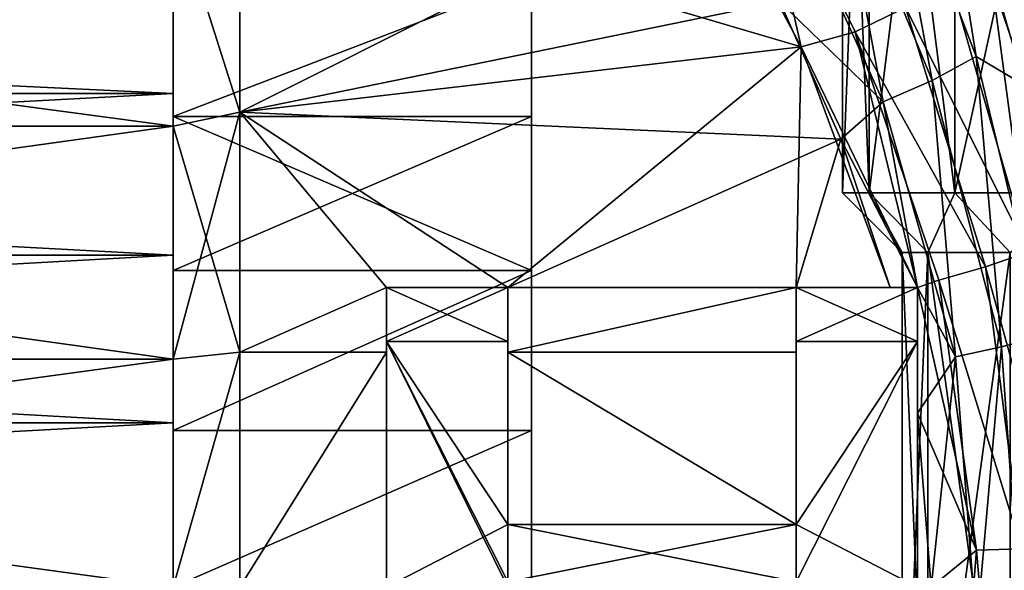
# Model space of a CAD drawing. Units: inches. Extents: x -1.77 to 1.77, y -1.36 to 2.02.
# Drawn here: x -0.8 to -0.47, y 0.94 to 1.12 of the extents above; entities that cross this region are included whole.
import ezdxf

# ---------------------------------------------------------------- set-up
doc = ezdxf.new("R2010")
doc.units = ezdxf.units.IN
doc.header["$MEASUREMENT"] = 0
doc.layers.get('0').update_dxf_attribs({"color": 153})

msp = doc.modelspace()

# ---------------------------------------------------------------- linework, layer by layer
at = {"color": 253}
for points in [[(-0.4956, 1.18724, -0.38882), (-0.44542, 1.8104, -0.44542), (-0.46648, 1.10178, -0.42332)], [(-0.51875, 1.29134, -0.096), (-0.52756, 1.06693, 0), (-0.51875, 1.06693, -0.096)], [(-0.52756, 1.29134, 0), (-0.52756, 1.06693, 0), (-0.51875, 1.29134, -0.096)], [(-0.52756, 1.29134, 0), (-0.51875, 1.06693, 0.096), (-0.52756, 1.06693, 0)], [(-0.51875, 1.29134, 0.096), (-0.51875, 1.06693, 0.096), (-0.52756, 1.29134, 0)], [(-0.49052, 1.29134, -0.19419), (-0.51875, 1.06693, -0.096), (-0.49052, 1.06693, -0.19419)], [(-0.51875, 1.29134, -0.096), (-0.51875, 1.06693, -0.096), (-0.49052, 1.29134, -0.19419)], [(-0.51875, 1.29134, 0.096), (-0.49052, 1.06693, 0.19419), (-0.51875, 1.06693, 0.096)], [(-0.49052, 1.29134, 0.19419), (-0.49052, 1.06693, 0.19419), (-0.51875, 1.29134, 0.096)], [(-0.44156, 1.29134, -0.28869), (-0.49052, 1.06693, -0.19419), (-0.44156, 1.06693, -0.28869)], [(-0.49052, 1.29134, -0.19419), (-0.49052, 1.06693, -0.19419), (-0.44156, 1.29134, -0.28869)], [(-0.49052, 1.29134, 0.19419), (-0.44156, 1.06693, 0.28869), (-0.49052, 1.06693, 0.19419)], [(-0.44156, 1.29134, 0.28869), (-0.44156, 1.06693, 0.28869), (-0.49052, 1.29134, 0.19419)], [(-0.45934, 1.07407, 0.43106), (-0.41738, 1.29034, 0.4718), (-0.47903, 1.14237, 0.40906)], [(-0.62992, 0.80709, 0.11024), (-0.62992, 1.22047, 0), (-0.62992, 1.21574, -0.05158)], [(-0.62992, 0.80709, 0.11024), (-0.62992, 1.21574, 0.05158), (-0.62992, 1.22047, 0)], [(-0.62992, 0.80709, 0.11024), (-0.62992, 1.21574, -0.05158), (-0.62992, 1.20057, -0.10434)], [(-0.62992, 0.80709, 0.11024), (-0.62992, 1.20057, 0.10434), (-0.62992, 1.21574, 0.05158)], [(-0.62992, 0.80709, 0.11024), (-0.62992, 1.20057, -0.10434), (-0.62992, 1.17427, -0.15511)], [(-0.62992, 0.80709, 0.11024), (-0.62992, 1.17427, 0.15511), (-0.62992, 1.20057, 0.10434)], [(-0.54107, 1.11502, 0.38614), (-0.55861, 1.19164, 0.34403), (-0.57808, 1.18435, 0.34585)], [(-0.54107, 1.11502, 0.38614), (-0.52335, 1.11998, 0.3862), (-0.55861, 1.19164, 0.34403)], [(-0.50674, 1.12799, 0.38964), (-0.55861, 1.19164, 0.34403), (-0.52335, 1.11998, 0.3862)], [(-0.51467, 1.1936, -0.36793), (-0.49796, 1.10398, -0.39979), (-0.52996, 1.18171, -0.3606)], [(-0.51467, 1.1936, -0.36793), (-0.4956, 1.18724, -0.38882), (-0.48349, 1.11182, -0.40712)], [(-0.49796, 1.10398, -0.39979), (-0.51467, 1.1936, -0.36793), (-0.48349, 1.11182, -0.40712)], [(-0.48349, 1.11182, -0.40712), (-0.4956, 1.18724, -0.38882), (-0.46648, 1.10178, -0.42332)], [(-0.57808, 1.18435, 0.34585), (-0.72604, 1.16968, 0.35589), (-0.54107, 1.11502, 0.38614)], [(-0.52996, 1.18171, -0.3606), (-0.51414, 1.09697, -0.3961), (-0.54776, 1.1715, -0.35781)], [(-0.51414, 1.09697, -0.3961), (-0.52996, 1.18171, -0.3606), (-0.49796, 1.10398, -0.39979)], [(-0.62992, 0.80709, 0.11024), (-0.62992, 1.17427, -0.15511), (-0.62992, 1.13745, -0.20044)], [(-0.62992, 0.80709, 0.11024), (-0.62992, 1.13745, 0.20044), (-0.62992, 1.17427, 0.15511)], [(-0.57054, 1.17155, -0.35466), (-0.72604, 1.09352, -0.39534), (-0.72604, 1.16968, -0.35589)], [(-0.54819, 1.12992, -0.37893), (-0.72604, 1.09352, -0.39534), (-0.57054, 1.17155, -0.35466)], [(-0.51414, 1.09697, -0.3961), (-0.54819, 1.12992, -0.37893), (-0.54776, 1.1715, -0.35781)], [(-0.72604, 1.16968, 0.35589), (-0.74803, 1.16273, 0.34526), (-0.72604, 1.09352, 0.39534)], [(-0.72604, 1.09352, -0.39534), (-0.74803, 1.16273, -0.34526), (-0.72604, 1.16968, -0.35589)], [(-0.54107, 1.11502, 0.38614), (-0.72604, 1.16968, 0.35589), (-0.72604, 1.09352, 0.39534)], [(-1.29873, 1.16273, -0.34526), (-0.74803, 1.08885, -0.38354), (-1.29873, 1.08885, -0.38354)], [(-1.29873, 1.16273, -0.34526), (-0.74803, 1.16273, -0.34526), (-0.74803, 1.08885, -0.38354)], [(-1.29873, 1.16273, 0.34526), (-0.74803, 1.08885, 0.38354), (-0.74803, 1.16273, 0.34526)], [(-1.29873, 1.08885, 0.38354), (-0.74803, 1.08885, 0.38354), (-1.29873, 1.16273, 0.34526)], [(-0.74803, 1.16273, -0.34526), (-0.72604, 1.09352, -0.39534), (-0.74803, 1.08885, -0.38354)], [(-0.72604, 1.09352, 0.39534), (-0.74803, 1.16273, 0.34526), (-0.74803, 1.08885, 0.38354)], [(-0.74803, 1.09966, -0.24879), (-1.74097, 1.14719, -0.21018), (-1.74097, 1.09966, -0.24879)], [(-0.74803, 1.14719, -0.21018), (-1.74097, 1.14719, -0.21018), (-0.74803, 1.09966, -0.24879)], [(-0.74803, 1.14719, 0.21018), (-1.74097, 1.09966, 0.24879), (-1.74097, 1.14719, 0.21018)], [(-0.74803, 1.09966, 0.24879), (-1.74097, 1.09966, 0.24879), (-0.74803, 1.14719, 0.21018)], [(-0.74803, 1.09212, -0.23726), (-0.74803, 1.14719, -0.21018), (-0.74803, 1.09966, -0.24879)], [(-0.74803, 1.13745, -0.20044), (-0.74803, 1.14719, -0.21018), (-0.74803, 1.09212, -0.23726)], [(-0.74803, 1.13745, 0.20044), (-0.74803, 1.09966, 0.24879), (-0.74803, 1.14719, 0.21018)], [(-0.46638, 1.04741, 0.42616), (-0.47903, 1.14237, 0.40906), (-0.49205, 1.13703, 0.39698)], [(-0.46638, 1.04741, 0.42616), (-0.45934, 1.07407, 0.43106), (-0.47903, 1.14237, 0.40906)], [(-0.74803, 1.09212, 0.23726), (-0.62992, 1.13745, 0.20044), (-0.62992, 1.09212, 0.23726)], [(-0.74803, 1.13745, 0.20044), (-0.62992, 1.13745, 0.20044), (-0.74803, 1.09212, 0.23726)], [(-0.74803, 1.09212, -0.23726), (-0.62992, 1.13745, -0.20044), (-0.74803, 1.13745, -0.20044)], [(-0.74803, 1.09212, -0.23726), (-0.62992, 1.09212, -0.23726), (-0.62992, 1.13745, -0.20044)], [(-0.74803, 1.09212, 0.23726), (-0.74803, 1.09966, 0.24879), (-0.74803, 1.13745, 0.20044)], [(-0.62992, 0.80709, 0.11024), (-0.62992, 1.13745, -0.20044), (-0.62992, 1.09212, -0.23726)], [(-0.62992, 0.80709, 0.11024), (-0.62992, 1.09212, 0.23726), (-0.62992, 1.13745, 0.20044)], [(-0.50674, 1.12799, 0.38964), (-0.46638, 1.04741, 0.42616), (-0.49205, 1.13703, 0.39698)], [(-0.52807, 1.08462, -0.39875), (-0.72604, 1.09352, -0.39534), (-0.54819, 1.12992, -0.37893)], [(-0.51414, 1.09697, -0.3961), (-0.52807, 1.08462, -0.39875), (-0.54819, 1.12992, -0.37893)], [(-0.52335, 1.11998, 0.3862), (-0.48037, 1.04253, 0.41887), (-0.50674, 1.12799, 0.38964)], [(-0.46638, 1.04741, 0.42616), (-0.50674, 1.12799, 0.38964), (-0.48037, 1.04253, 0.41887)], [(-0.50285, 1.03577, 0.41406), (-0.52335, 1.11998, 0.3862), (-0.54107, 1.11502, 0.38614)], [(-0.50285, 1.03577, 0.41406), (-0.49573, 1.0381, 0.41473), (-0.52335, 1.11998, 0.3862)], [(-0.48037, 1.04253, 0.41887), (-0.52335, 1.11998, 0.3862), (-0.49573, 1.0381, 0.41473)], [(-0.54107, 1.11502, 0.38614), (-0.72604, 1.09352, 0.39534), (-0.6378, 1.03577, 0.41357)], [(-0.54107, 1.11502, 0.38614), (-0.6378, 1.03577, 0.41357), (-0.54278, 1.03577, 0.41357)], [(-0.54107, 1.11502, 0.38614), (-0.54278, 1.03577, 0.41357), (-0.51181, 1.03577, 0.41357)], [(-0.50285, 1.03577, 0.41406), (-0.54107, 1.11502, 0.38614), (-0.51181, 1.03577, 0.41357)], [(-0.48349, 1.11182, -0.40712), (-0.47514, 1.01618, -0.42426), (-0.49796, 1.10398, -0.39979)], [(-0.48349, 1.11182, -0.40712), (-0.46648, 1.10178, -0.42332), (-0.46129, 1.01981, -0.43154)], [(-0.47514, 1.01618, -0.42426), (-0.48349, 1.11182, -0.40712), (-0.46129, 1.01981, -0.43154)], [(-0.49796, 1.10398, -0.39979), (-0.49027, 1.01284, -0.41998), (-0.51414, 1.09697, -0.3961)], [(-0.49027, 1.01284, -0.41998), (-0.49796, 1.10398, -0.39979), (-0.47514, 1.01618, -0.42426)], [(-0.74803, 1.09966, -0.24879), (-1.74097, 1.04642, -0.27637), (-0.74803, 1.04642, -0.27637)], [(-0.74803, 1.09966, -0.24879), (-1.74097, 1.09966, -0.24879), (-1.74097, 1.04642, -0.27637)], [(-0.74803, 1.04642, 0.27637), (-1.74097, 1.09966, 0.24879), (-0.74803, 1.09966, 0.24879)], [(-0.74803, 1.04642, 0.27637), (-1.74097, 1.04642, 0.27637), (-1.74097, 1.09966, 0.24879)], [(-0.74803, 1.04135, -0.26356), (-0.74803, 1.09966, -0.24879), (-0.74803, 1.04642, -0.27637)], [(-0.74803, 1.09212, -0.23726), (-0.74803, 1.09966, -0.24879), (-0.74803, 1.04135, -0.26356)], [(-0.74803, 1.09212, 0.23726), (-0.74803, 1.04642, 0.27637), (-0.74803, 1.09966, 0.24879)], [(-0.51414, 1.09697, -0.3961), (-0.50285, 1.03577, -0.41406), (-0.52807, 1.08462, -0.39875)], [(-0.49027, 1.01284, -0.41998), (-0.50285, 1.03577, -0.41406), (-0.51414, 1.09697, -0.3961)], [(-0.74803, 1.08885, -0.38354), (-0.72604, 1.09352, -0.39534), (-0.72604, 1.01438, -0.4181)], [(-0.72604, 1.09352, 0.39534), (-0.74803, 1.01207, 0.40561), (-0.72604, 1.01438, 0.4181)], [(-0.72604, 1.09352, 0.39534), (-0.74803, 1.08885, 0.38354), (-0.74803, 1.01207, 0.40561)], [(-0.67772, 1.03577, 0.41357), (-0.72604, 1.09352, 0.39534), (-0.72604, 1.01438, 0.4181)], [(-0.6378, 1.03577, 0.41357), (-0.72604, 1.09352, 0.39534), (-0.67772, 1.03577, 0.41357)], [(-0.6378, 1.03577, -0.41357), (-0.72604, 1.09352, -0.39534), (-0.52807, 1.08462, -0.39875)], [(-0.67772, 1.03577, -0.41357), (-0.72604, 1.09352, -0.39534), (-0.6378, 1.03577, -0.41357)], [(-0.67772, 1.03577, -0.41357), (-0.72604, 1.01438, -0.4181), (-0.72604, 1.09352, -0.39534)], [(-0.74803, 1.09212, 0.23726), (-0.62992, 1.04135, 0.26356), (-0.74803, 1.04135, 0.26356)], [(-0.74803, 1.09212, 0.23726), (-0.62992, 1.09212, 0.23726), (-0.62992, 1.04135, 0.26356)], [(-0.74803, 1.04135, -0.26356), (-0.62992, 1.09212, -0.23726), (-0.74803, 1.09212, -0.23726)], [(-0.74803, 1.04135, -0.26356), (-0.62992, 1.04135, -0.26356), (-0.62992, 1.09212, -0.23726)], [(-0.74803, 1.04135, 0.26356), (-0.74803, 1.04642, 0.27637), (-0.74803, 1.09212, 0.23726)], [(-0.62992, 0.80709, -0.11024), (-0.62992, 1.09212, -0.23726), (-0.62992, 1.04135, -0.26356)], [(-0.62992, 0.80709, 0.11024), (-0.62992, 1.09212, -0.23726), (-0.62992, 0.80709, -0.11024)], [(-0.62992, 0.80709, 0.11024), (-0.62992, 1.04135, 0.26356), (-0.62992, 1.09212, 0.23726)], [(-1.29873, 1.08885, -0.38354), (-0.74803, 1.01207, -0.40561), (-1.29873, 1.01207, -0.40561)], [(-1.29873, 1.08885, -0.38354), (-0.74803, 1.08885, -0.38354), (-0.74803, 1.01207, -0.40561)], [(-1.29873, 1.01207, 0.40561), (-0.74803, 1.08885, 0.38354), (-1.29873, 1.08885, 0.38354)], [(-1.29873, 1.01207, 0.40561), (-0.74803, 1.01207, 0.40561), (-0.74803, 1.08885, 0.38354)], [(-0.74803, 1.08885, -0.38354), (-0.72604, 1.01438, -0.4181), (-0.74803, 1.01207, -0.40561)], [(-0.6378, 1.03577, -0.41357), (-0.52807, 1.08462, -0.39875), (-0.54278, 1.03577, -0.41357)], [(-0.54278, 1.03577, -0.41357), (-0.52807, 1.08462, -0.39875), (-0.51181, 1.03577, -0.41357)], [(-0.52807, 1.08462, -0.39875), (-0.50285, 1.03577, -0.41406), (-0.51181, 1.03577, -0.41357)], [(-0.52756, 1.06693, 0), (-0.50787, 1.04724, 0), (-0.51875, 1.06693, -0.096)], [(-0.51875, 1.06693, 0.096), (-0.50787, 1.04724, 0), (-0.52756, 1.06693, 0)], [(-0.51875, 1.06693, -0.096), (-0.4994, 1.04724, -0.09241), (-0.49052, 1.06693, -0.19419)], [(-0.51875, 1.06693, -0.096), (-0.50787, 1.04724, 0), (-0.4994, 1.04724, -0.09241)], [(-0.51875, 1.06693, 0.096), (-0.4994, 1.04724, 0.09241), (-0.50787, 1.04724, 0)], [(-0.49052, 1.06693, 0.19419), (-0.4994, 1.04724, 0.09241), (-0.51875, 1.06693, 0.096)], [(-0.49052, 1.06693, -0.19419), (-0.4994, 1.04724, -0.09241), (-0.47222, 1.04724, -0.18695)], [(-0.49052, 1.06693, 0.19419), (-0.47222, 1.04724, 0.18695), (-0.4994, 1.04724, 0.09241)], [(-0.49052, 1.06693, -0.19419), (-0.47222, 1.04724, -0.18695), (-0.44156, 1.06693, -0.28869)], [(-0.44156, 1.06693, 0.28869), (-0.47222, 1.04724, 0.18695), (-0.49052, 1.06693, 0.19419)], [(-0.74803, 0.9911, -0.29228), (-1.74097, 1.04642, -0.27637), (-1.74097, 0.9911, -0.29228)], [(-0.74803, 1.04642, -0.27637), (-1.74097, 1.04642, -0.27637), (-0.74803, 0.9911, -0.29228)], [(-0.74803, 1.04642, 0.27637), (-1.74097, 0.9911, 0.29228), (-1.74097, 1.04642, 0.27637)], [(-0.74803, 0.9911, 0.29228), (-1.74097, 0.9911, 0.29228), (-0.74803, 1.04642, 0.27637)], [(-0.74803, 0.98859, -0.27873), (-0.74803, 1.04642, -0.27637), (-0.74803, 0.9911, -0.29228)], [(-0.74803, 1.04135, -0.26356), (-0.74803, 1.04642, -0.27637), (-0.74803, 0.98859, -0.27873)], [(-0.74803, 1.04135, 0.26356), (-0.74803, 0.9911, 0.29228), (-0.74803, 1.04642, 0.27637)], [(-0.50787, 1.04724, 0), (-0.4994, 0.84906, -0.09241), (-0.4994, 1.04724, -0.09241)], [(-0.50787, 1.04724, 0), (-0.50787, 0.84906, 0), (-0.4994, 0.84906, -0.09241)], [(-0.4994, 1.04724, 0.09241), (-0.50787, 0.84906, 0), (-0.50787, 1.04724, 0)], [(-0.4994, 1.04724, 0.09241), (-0.4994, 0.84906, 0.09241), (-0.50787, 0.84906, 0)], [(-0.4994, 1.04724, -0.09241), (-0.47222, 0.84906, -0.18695), (-0.47222, 1.04724, -0.18695)], [(-0.4994, 1.04724, -0.09241), (-0.4994, 0.84906, -0.09241), (-0.47222, 0.84906, -0.18695)], [(-0.47222, 1.04724, 0.18695), (-0.4994, 0.84906, 0.09241), (-0.4994, 1.04724, 0.09241)], [(-0.47222, 1.04724, 0.18695), (-0.47222, 0.84906, 0.18695), (-0.4994, 0.84906, 0.09241)], [(-0.48037, 1.04253, 0.41887), (-0.45483, 0.95025, 0.43819), (-0.46638, 1.04741, 0.42616)], [(-0.74803, 0.98859, 0.27873), (-0.62992, 1.04135, 0.26356), (-0.62992, 0.98859, 0.27873)], [(-0.74803, 1.04135, 0.26356), (-0.62992, 1.04135, 0.26356), (-0.74803, 0.98859, 0.27873)], [(-0.74803, 0.98859, -0.27873), (-0.62992, 1.04135, -0.26356), (-0.74803, 1.04135, -0.26356)], [(-0.74803, 0.98859, -0.27873), (-0.62992, 0.98859, -0.27873), (-0.62992, 1.04135, -0.26356)], [(-0.74803, 0.98859, 0.27873), (-0.74803, 0.9911, 0.29228), (-0.74803, 1.04135, 0.26356)], [(-0.62992, 0.8061, -0.12098), (-0.62992, 1.04135, -0.26356), (-0.62992, 0.98859, -0.27873)], [(-0.62992, 0.80709, -0.11024), (-0.62992, 1.04135, -0.26356), (-0.62992, 0.8061, -0.12098)], [(-0.62992, 0.80709, 0.11024), (-0.62992, 0.98859, 0.27873), (-0.62992, 1.04135, 0.26356)], [(-0.49573, 1.0381, 0.41473), (-0.4685, 0.94967, 0.43093), (-0.48037, 1.04253, 0.41887)], [(-0.45483, 0.95025, 0.43819), (-0.48037, 1.04253, 0.41887), (-0.4685, 0.94967, 0.43093)], [(-0.50285, 1.03577, 0.41406), (-0.48332, 0.94914, 0.42649), (-0.49573, 1.0381, 0.41473)], [(-0.4685, 0.94967, 0.43093), (-0.49573, 1.0381, 0.41473), (-0.48332, 0.94914, 0.42649)], [(-0.67772, 1.03577, 0.41357), (-0.72604, 1.01438, 0.4181), (-0.67772, 1.01438, 0.4181)], [(-0.67772, 1.01438, -0.4181), (-0.72604, 1.01438, -0.4181), (-0.67772, 1.03577, -0.41357)], [(-0.67772, 1.03577, 0.41357), (-0.6378, 1.03577, 0.43378), (-0.6378, 1.03577, 0.41357)], [(-0.6378, 1.03577, 0.43378), (-0.67772, 1.03577, 0.41357), (-0.67772, 1.03577, 0.43378)], [(-0.67772, 1.01438, 0.4181), (-0.67772, 1.03577, 0.43378), (-0.67772, 1.03577, 0.41357)], [(-0.67772, 1.01438, 0.4181), (-0.67772, 1.01796, 0.43745), (-0.67772, 1.03577, 0.43378)], [(-0.67772, 1.03577, -0.41357), (-0.6378, 1.03577, -0.43378), (-0.67772, 1.03577, -0.43378)], [(-0.6378, 1.03577, -0.43378), (-0.67772, 1.03577, -0.41357), (-0.6378, 1.03577, -0.41357)], [(-0.67772, 1.03577, -0.43378), (-0.67772, 1.01438, -0.4181), (-0.67772, 1.03577, -0.41357)], [(-0.67772, 1.01796, -0.43745), (-0.67772, 1.01438, -0.4181), (-0.67772, 1.03577, -0.43378)], [(-0.6378, 1.01796, -0.43745), (-0.67772, 1.03577, -0.43378), (-0.6378, 1.03577, -0.43378)], [(-0.67772, 1.03577, -0.43378), (-0.6378, 1.01796, -0.43745), (-0.67772, 1.01796, -0.43745)], [(-0.67772, 1.01796, 0.43745), (-0.6378, 1.03577, 0.43378), (-0.67772, 1.03577, 0.43378)], [(-0.67772, 1.01796, 0.43745), (-0.6378, 1.01796, 0.43745), (-0.6378, 1.03577, 0.43378)], [(-0.6378, 1.01438, -0.4181), (-0.54278, 1.03577, -0.41357), (-0.54278, 1.01438, -0.4181)], [(-0.6378, 1.03577, -0.41357), (-0.54278, 1.03577, -0.41357), (-0.6378, 1.01438, -0.4181)], [(-0.54278, 1.03577, 0.41357), (-0.6378, 1.01438, 0.4181), (-0.54278, 1.01438, 0.4181)], [(-0.54278, 1.03577, 0.41357), (-0.6378, 1.03577, 0.41357), (-0.6378, 1.01438, 0.4181)], [(-0.6378, 1.03577, 0.43378), (-0.6378, 1.01438, 0.4181), (-0.6378, 1.03577, 0.41357)], [(-0.6378, 1.01796, 0.43745), (-0.6378, 1.01438, 0.4181), (-0.6378, 1.03577, 0.43378)], [(-0.6378, 1.01438, -0.4181), (-0.6378, 1.03577, -0.43378), (-0.6378, 1.03577, -0.41357)], [(-0.6378, 1.01438, -0.4181), (-0.6378, 1.01796, -0.43745), (-0.6378, 1.03577, -0.43378)], [(-0.54278, 1.01438, 0.4181), (-0.54278, 1.03577, 0.43378), (-0.54278, 1.03577, 0.41357)], [(-0.54278, 1.01438, 0.4181), (-0.54278, 1.01796, 0.43745), (-0.54278, 1.03577, 0.43378)], [(-0.54278, 1.03577, 0.43378), (-0.51181, 1.03577, 0.41357), (-0.54278, 1.03577, 0.41357)], [(-0.50285, 1.03577, 0.43378), (-0.51181, 1.03577, 0.41357), (-0.54278, 1.03577, 0.43378)], [(-0.54278, 1.03577, -0.43378), (-0.54278, 1.01438, -0.4181), (-0.54278, 1.03577, -0.41357)], [(-0.54278, 1.01796, -0.43745), (-0.54278, 1.01438, -0.4181), (-0.54278, 1.03577, -0.43378)], [(-0.51181, 1.03577, -0.41357), (-0.54278, 1.03577, -0.43378), (-0.54278, 1.03577, -0.41357)], [(-0.54278, 1.03577, -0.43378), (-0.50285, 1.03577, -0.41406), (-0.50285, 1.03577, -0.43378)], [(-0.54278, 1.03577, -0.43378), (-0.51181, 1.03577, -0.41357), (-0.50285, 1.03577, -0.41406)], [(-0.50285, 1.03577, -0.43378), (-0.54278, 1.01796, -0.43745), (-0.54278, 1.03577, -0.43378)], [(-0.50285, 1.01796, -0.43745), (-0.54278, 1.01796, -0.43745), (-0.50285, 1.03577, -0.43378)], [(-0.54278, 1.03577, 0.43378), (-0.50285, 1.01796, 0.43745), (-0.50285, 1.03577, 0.43378)], [(-0.54278, 1.01796, 0.43745), (-0.50285, 1.01796, 0.43745), (-0.54278, 1.03577, 0.43378)], [(-0.51181, 1.03577, 0.41357), (-0.50285, 1.03577, 0.43378), (-0.50285, 1.03577, 0.41406)], [(-0.50285, 0.99432, 0.42132), (-0.48332, 0.94914, 0.42649), (-0.50285, 1.03577, 0.41406)], [(-0.49027, 1.01284, -0.41998), (-0.50285, 0.99432, -0.42132), (-0.50285, 1.03577, -0.41406)], [(-0.50285, 1.03577, 0.43378), (-0.50285, 0.99432, 0.42132), (-0.50285, 1.03577, 0.41406)], [(-0.50285, 1.01796, 0.43745), (-0.50285, 0.99432, 0.42132), (-0.50285, 1.03577, 0.43378)], [(-0.50285, 0.99432, -0.42132), (-0.50285, 1.03577, -0.43378), (-0.50285, 1.03577, -0.41406)], [(-0.50285, 0.99432, -0.42132), (-0.50285, 1.01796, -0.43745), (-0.50285, 1.03577, -0.43378)], [(-0.46129, 1.01981, -0.43154), (-0.46856, 0.92222, -0.43087), (-0.47514, 1.01618, -0.42426)], [(-0.67772, 0.93701, 0.4252), (-0.67772, 1.01796, 0.43745), (-0.67772, 1.01438, 0.4181)], [(-0.67772, 1.01796, 0.43745), (-0.67772, 0.93701, 0.4252), (-0.67772, 0.93701, 0.44488)], [(-0.67772, 1.01796, -0.43745), (-0.67772, 0.93701, -0.4252), (-0.67772, 1.01438, -0.4181)], [(-0.67772, 0.93701, -0.4252), (-0.67772, 1.01796, -0.43745), (-0.67772, 0.93701, -0.44488)], [(-0.67772, 1.01796, -0.43745), (-0.6378, 0.93701, -0.44488), (-0.67772, 0.93701, -0.44488)], [(-0.67772, 1.01796, -0.43745), (-0.6378, 0.93875, -0.44488), (-0.6378, 0.93701, -0.44488)], [(-0.67772, 1.01796, -0.43745), (-0.6378, 0.95769, -0.4444), (-0.6378, 0.93875, -0.44488)], [(-0.67772, 1.01796, -0.43745), (-0.6378, 1.01796, -0.43745), (-0.6378, 0.95769, -0.4444)], [(-0.67772, 1.01796, 0.43745), (-0.6378, 0.95769, 0.4444), (-0.6378, 1.01796, 0.43745)], [(-0.67772, 0.93701, 0.44488), (-0.6378, 0.95769, 0.4444), (-0.67772, 1.01796, 0.43745)], [(-0.6378, 1.01796, 0.43745), (-0.6378, 0.95769, 0.42469), (-0.6378, 1.01438, 0.4181)], [(-0.6378, 0.95769, 0.42469), (-0.6378, 1.01796, 0.43745), (-0.6378, 0.95769, 0.4444)], [(-0.6378, 0.95769, -0.42469), (-0.6378, 1.01796, -0.43745), (-0.6378, 1.01438, -0.4181)], [(-0.6378, 1.01796, -0.43745), (-0.6378, 0.95769, -0.42469), (-0.6378, 0.95769, -0.4444)], [(-0.54278, 0.95769, 0.42469), (-0.54278, 1.01796, 0.43745), (-0.54278, 1.01438, 0.4181)], [(-0.54278, 1.01796, 0.43745), (-0.54278, 0.95769, 0.42469), (-0.54278, 0.95769, 0.4444)], [(-0.54278, 1.01796, -0.43745), (-0.54278, 0.95769, -0.42469), (-0.54278, 1.01438, -0.4181)], [(-0.54278, 0.95769, -0.42469), (-0.54278, 1.01796, -0.43745), (-0.54278, 0.95769, -0.4444)], [(-0.54278, 0.93875, -0.44488), (-0.50285, 1.01796, -0.43745), (-0.50285, 0.93701, -0.44488)], [(-0.50285, 1.01796, -0.43745), (-0.54278, 0.95769, -0.4444), (-0.54278, 1.01796, -0.43745)], [(-0.54278, 0.93875, -0.44488), (-0.54278, 0.95769, -0.4444), (-0.50285, 1.01796, -0.43745)], [(-0.54278, 0.95769, 0.4444), (-0.50285, 1.01796, 0.43745), (-0.54278, 1.01796, 0.43745)], [(-0.54278, 0.95769, 0.4444), (-0.50285, 0.93701, 0.44488), (-0.50285, 1.01796, 0.43745)], [(-0.50285, 0.93701, 0.44488), (-0.50285, 0.99432, 0.42132), (-0.50285, 1.01796, 0.43745)], [(-0.50285, 0.99432, -0.42132), (-0.50285, 0.93701, -0.44488), (-0.50285, 1.01796, -0.43745)], [(-0.47514, 1.01618, -0.42426), (-0.48339, 0.92284, -0.42643), (-0.49027, 1.01284, -0.41998)], [(-0.48339, 0.92284, -0.42643), (-0.47514, 1.01618, -0.42426), (-0.46856, 0.92222, -0.43087)], [(-1.29873, 1.01207, -0.40561), (-0.74803, 0.93701, -0.4125), (-1.29873, 0.93701, -0.4125)], [(-1.29873, 1.01207, -0.40561), (-0.74803, 1.01207, -0.40561), (-0.74803, 0.93701, -0.4125)], [(-1.29873, 0.93701, 0.4125), (-0.74803, 1.01207, 0.40561), (-1.29873, 1.01207, 0.40561)], [(-1.29873, 0.93701, 0.4125), (-0.74803, 0.93701, 0.4125), (-0.74803, 1.01207, 0.40561)], [(-0.74803, 0.93701, -0.4125), (-0.72604, 1.01438, -0.4181), (-0.72604, 0.93701, -0.4252)], [(-0.74803, 1.01207, -0.40561), (-0.72604, 1.01438, -0.4181), (-0.74803, 0.93701, -0.4125)], [(-0.72604, 1.01438, 0.4181), (-0.74803, 0.93701, 0.4125), (-0.72604, 0.93701, 0.4252)], [(-0.72604, 1.01438, 0.4181), (-0.74803, 1.01207, 0.40561), (-0.74803, 0.93701, 0.4125)], [(-0.67772, 1.01438, 0.4181), (-0.72604, 0.93701, 0.4252), (-0.67772, 0.93701, 0.4252)], [(-0.67772, 1.01438, 0.4181), (-0.72604, 1.01438, 0.4181), (-0.72604, 0.93701, 0.4252)], [(-0.67772, 1.01438, -0.4181), (-0.72604, 0.93701, -0.4252), (-0.72604, 1.01438, -0.4181)], [(-0.67772, 0.93701, -0.4252), (-0.72604, 0.93701, -0.4252), (-0.67772, 1.01438, -0.4181)], [(-0.6378, 1.01438, -0.4181), (-0.54278, 0.95769, -0.42469), (-0.6378, 0.95769, -0.42469)], [(-0.6378, 1.01438, -0.4181), (-0.54278, 1.01438, -0.4181), (-0.54278, 0.95769, -0.42469)], [(-0.54278, 0.95769, 0.42469), (-0.6378, 1.01438, 0.4181), (-0.6378, 0.95769, 0.42469)], [(-0.54278, 1.01438, 0.4181), (-0.6378, 1.01438, 0.4181), (-0.54278, 0.95769, 0.42469)], [(-0.50285, 0.99432, -0.42132), (-0.49027, 1.01284, -0.41998), (-0.49825, 0.93687, -0.4252)], [(-0.49825, 0.93687, -0.4252), (-0.49027, 1.01284, -0.41998), (-0.48339, 0.92284, -0.42643)], [(-0.49825, 0.93701, 0.4252), (-0.48332, 0.94914, 0.42649), (-0.50285, 0.99432, 0.42132)], [(-0.50285, 0.87969, -0.42132), (-0.50285, 0.99432, -0.42132), (-0.49825, 0.93687, -0.4252)], [(-0.50285, 0.99432, -0.42132), (-0.50285, 0.87969, -0.42132), (-0.50285, 0.93701, -0.4252)], [(-0.50285, 0.93701, 0.44488), (-0.50285, 0.93701, 0.4252), (-0.50285, 0.99432, 0.42132)], [(-0.50285, 0.93701, -0.4252), (-0.50285, 0.93701, -0.44488), (-0.50285, 0.99432, -0.42132)], [(-0.50285, 0.93701, 0.4252), (-0.49825, 0.93701, 0.4252), (-0.50285, 0.99432, 0.42132)], [(-0.74803, 0.9911, 0.29228), (-1.74097, 0.93701, 0.29724), (-1.74097, 0.9911, 0.29228)], [(-0.74803, 0.9911, -0.29228), (-1.74097, 0.93701, -0.29724), (-0.74803, 0.93701, -0.29724)], [(-0.74803, 0.9911, -0.29228), (-1.74097, 0.9911, -0.29228), (-1.74097, 0.93701, -0.29724)], [(-1.74097, 0.93701, 0.29724), (-0.74803, 0.9911, 0.29228), (-0.74803, 0.93701, 0.29724)], [(-0.74803, 0.93701, -0.28346), (-0.74803, 0.9911, -0.29228), (-0.74803, 0.93701, -0.29724)], [(-0.74803, 0.98859, -0.27873), (-0.74803, 0.9911, -0.29228), (-0.74803, 0.93701, -0.28346)], [(-0.74803, 0.98859, 0.27873), (-0.74803, 0.93701, 0.29724), (-0.74803, 0.9911, 0.29228)], [(-0.62992, 0.98859, -0.27873), (-0.74803, 0.93701, -0.28346), (-0.62992, 0.93701, -0.28346)], [(-0.74803, 0.93701, 0.28346), (-0.62992, 0.98859, 0.27873), (-0.62992, 0.93701, 0.28346)], [(-0.74803, 0.98859, 0.27873), (-0.62992, 0.98859, 0.27873), (-0.74803, 0.93701, 0.28346)], [(-0.74803, 0.93701, -0.28346), (-0.62992, 0.98859, -0.27873), (-0.74803, 0.98859, -0.27873)], [(-0.74803, 0.93701, 0.28346), (-0.74803, 0.93701, 0.29724), (-0.74803, 0.98859, 0.27873)], [(-0.62992, 0.8061, -0.12098), (-0.62992, 0.98859, -0.27873), (-0.62992, 0.93701, -0.28346)], [(-0.62992, 0.80709, 0.11024), (-0.62992, 0.93701, 0.28346), (-0.62992, 0.98859, 0.27873)], [(-0.67772, 0.93701, 0.44488), (-0.6378, 0.93875, 0.44488), (-0.6378, 0.95769, 0.4444)], [(-0.54278, 0.95769, 0.42469), (-0.6378, 0.95769, 0.4444), (-0.54278, 0.95769, 0.4444)], [(-0.6378, 0.95769, 0.4444), (-0.54278, 0.95769, 0.42469), (-0.6378, 0.95769, 0.42469)], [(-0.6378, 0.95769, -0.42469), (-0.54278, 0.95769, -0.4444), (-0.6378, 0.95769, -0.4444)], [(-0.54278, 0.95769, -0.4444), (-0.6378, 0.95769, -0.42469), (-0.54278, 0.95769, -0.42469)], [(-0.6378, 0.93875, -0.44488), (-0.54278, 0.95769, -0.4444), (-0.54278, 0.93875, -0.44488)], [(-0.6378, 0.93875, -0.44488), (-0.6378, 0.95769, -0.4444), (-0.54278, 0.95769, -0.4444)], [(-0.6378, 0.95769, 0.4444), (-0.54278, 0.93875, 0.44488), (-0.54278, 0.95769, 0.4444)], [(-0.6378, 0.95769, 0.4444), (-0.6378, 0.93875, 0.44488), (-0.54278, 0.93875, 0.44488)], [(-0.54278, 0.95769, 0.4444), (-0.54278, 0.93875, 0.44488), (-0.50285, 0.93701, 0.44488)], [(-0.49825, 0.93701, 0.4252), (-0.49061, 0.85936, 0.41966), (-0.48332, 0.94914, 0.42649)], [(-0.47547, 0.85594, 0.42393), (-0.48332, 0.94914, 0.42649), (-0.49061, 0.85936, 0.41966)], [(-0.48332, 0.94914, 0.42649), (-0.47547, 0.85594, 0.42393), (-0.4685, 0.94967, 0.43093)], [(-0.46161, 0.85222, 0.43121), (-0.4685, 0.94967, 0.43093), (-0.47547, 0.85594, 0.42393)]]:
    msp.add_3dface(points, dxfattribs=at)

doc.saveas('drawing.dxf')
